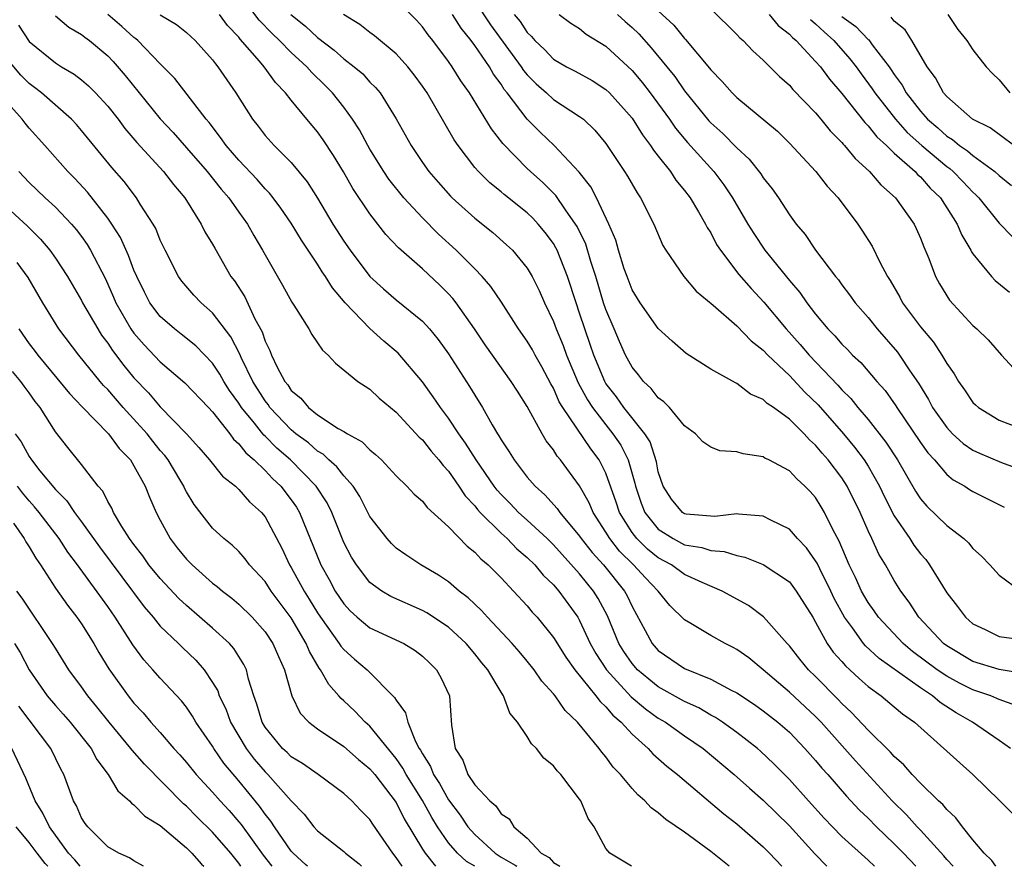
# Model space of a CAD drawing. Units: inches. Extents: x 2616000 to 2619000, y 1533000 to 1536000.
# Drawn here: x 2617390 to 2617465, y 1533000 to 1533065 of the extents above; entities that cross this region are included whole.
import ezdxf

# ---------------------------------------------------------------- set-up
doc = ezdxf.new("R2010")
doc.units = ezdxf.units.IN
doc.header["$MEASUREMENT"] = 0
doc.layers.add('LD26161533_2ft', color=31, linetype='Continuous')

msp = doc.modelspace()

# ---------------------------------------------------------------- linework, layer by layer
at = {"layer": 'LD26161533_2ft'}
for points, elevation in [([(2617464.751, 1533000), (2617464.432, 1533000.431), (2617463.859, 1533001), (2617463, 1533002.017), (2617462.199, 1533003), (2617461.692, 1533003.692), (2617461, 1533004.34), (2617460.711, 1533004.711), (2617460.382, 1533005), (2617459, 1533006.353), (2617458.378, 1533007), (2617457.738, 1533007.738), (2617457, 1533008.378), (2617456.715, 1533008.715), (2617455, 1533010.383), (2617453.745, 1533011.744), (2617453, 1533012.43), (2617452.728, 1533012.728), (2617451, 1533014.473), (2617450.45, 1533015), (2617449.796, 1533015.796), (2617449, 1533016.813), (2617448.821, 1533017), (2617447.035, 1533019.035), (2617445.887, 1533019.887), (2617443.867, 1533021), (2617442.357, 1533021.643), (2617441, 1533022.274), (2617439.999, 1533023), (2617439, 1533023.54), (2617438.188, 1533024.188), (2617437.357, 1533025), (2617437, 1533025.457), (2617436.032, 1533027), (2617435.785, 1533027.785), (2617435, 1533030.004), (2617434.496, 1533031), (2617433.848, 1533031.848), (2617431.711, 1533035), (2617431.447, 1533035.447), (2617431, 1533036.474), (2617430.803, 1533036.803), (2617430.107, 1533038.107), (2617429.6, 1533039), (2617429.395, 1533039.395), (2617429, 1533040.072), (2617428.343, 1533041), (2617427.04, 1533043.04), (2617426.233, 1533044.234), (2617425.565, 1533045), (2617425, 1533045.586), (2617423.58, 1533047), (2617422.23, 1533048.23), (2617421, 1533049.464), (2617419.58, 1533051), (2617418.431, 1533052.43), (2617418.053, 1533053), (2617417, 1533054.706), (2617416.828, 1533055), (2617416.196, 1533056.196), (2617415.674, 1533057), (2617415, 1533057.916), (2617414.142, 1533059), (2617413.576, 1533059.576), (2617412.561, 1533060.56), (2617412.191, 1533061), (2617411, 1533062.085), (2617410.094, 1533063), (2617409.538, 1533063.538), (2617408.551, 1533064.551), (2617407, 1533066.648)], 8664), ([(2617466.28, 1533012.28), (2617465, 1533012.72), (2617464.814, 1533012.814), (2617464.357, 1533013), (2617463, 1533013.454), (2617461.975, 1533013.975), (2617461, 1533014.497), (2617460.266, 1533015), (2617458.4, 1533016.4), (2617457.687, 1533017), (2617455.797, 1533019), (2617455.479, 1533019.479), (2617455, 1533020.127), (2617454.499, 1533021), (2617454.044, 1533022.045), (2617453.558, 1533023), (2617452.796, 1533024.796), (2617452.313, 1533025.686), (2617451.687, 1533027), (2617451.435, 1533027.435), (2617451, 1533028.129), (2617450.591, 1533028.591), (2617450.191, 1533029), (2617449.565, 1533029.565), (2617449, 1533030.169), (2617447.425, 1533031), (2617447.137, 1533031.137), (2617447, 1533031.233), (2617445.464, 1533031.464), (2617445, 1533031.631), (2617443.697, 1533031.697), (2617443, 1533031.975), (2617442.389, 1533032.389), (2617441.827, 1533033), (2617441, 1533033.613), (2617439.848, 1533035), (2617439.434, 1533035.434), (2617439, 1533035.748), (2617438.463, 1533036.463), (2617437.862, 1533037), (2617437.489, 1533037.489), (2617437, 1533038.072), (2617436.507, 1533039), (2617436.036, 1533040.036), (2617435.622, 1533041), (2617435, 1533042.48), (2617434.829, 1533043), (2617434.236, 1533045), (2617433.857, 1533046.142), (2617433.462, 1533047.463), (2617432.807, 1533048.807), (2617432.689, 1533049), (2617431.912, 1533050.088), (2617431.178, 1533051.178), (2617430.18, 1533052.18), (2617429.244, 1533053), (2617429, 1533053.237), (2617427.137, 1533055.136), (2617426.266, 1533056.266), (2617424.59, 1533059), (2617423.939, 1533059.939), (2617423.282, 1533061), (2617423, 1533061.402), (2617421.797, 1533063), (2617421.436, 1533063.436), (2617421, 1533064.058), (2617420.549, 1533064.549), (2617419, 1533066.111)], 8670), ([(2617425, 1533066.009), (2617426.201, 1533064.201), (2617428.547, 1533061), (2617428.72, 1533060.719), (2617429, 1533060.386), (2617429.688, 1533059.687), (2617430.477, 1533059), (2617431, 1533058.515), (2617433, 1533057.216), (2617433.282, 1533057), (2617434.16, 1533056.16), (2617435, 1533055.138), (2617436.43, 1533053), (2617436.652, 1533052.652), (2617437.375, 1533051.375), (2617437.651, 1533051), (2617438.659, 1533049), (2617439.351, 1533047.351), (2617439.569, 1533047), (2617440.936, 1533045), (2617441.882, 1533043.882), (2617443.177, 1533042.822), (2617445, 1533041.238), (2617446.085, 1533040.085), (2617447, 1533039.385), (2617447.353, 1533039), (2617449, 1533037.446), (2617450.179, 1533036.179), (2617451.196, 1533035.196), (2617453.121, 1533033), (2617453.976, 1533031.976), (2617454.703, 1533031), (2617455, 1533030.528), (2617455.872, 1533029), (2617456.23, 1533028.231), (2617457, 1533026.735), (2617458.197, 1533025), (2617458.506, 1533024.506), (2617459, 1533023.846), (2617459.399, 1533023.399), (2617459.694, 1533023), (2617461, 1533020.855), (2617461.82, 1533019.82), (2617462.423, 1533019), (2617463, 1533018.503), (2617463.924, 1533018.076), (2617465, 1533017.544), (2617466.705, 1533017.295)], 8674), ([(2617439, 1533065.258), (2617440.183, 1533064.183), (2617441, 1533063.154), (2617441.08, 1533063.08), (2617442.9, 1533060.9), (2617443, 1533060.757), (2617443.879, 1533059.879), (2617444.639, 1533059), (2617445, 1533058.645), (2617448.083, 1533056.083), (2617449, 1533055.178), (2617451.012, 1533053), (2617451.882, 1533051.882), (2617452.711, 1533051), (2617454.223, 1533049), (2617454.536, 1533048.536), (2617455.304, 1533047.304), (2617455.908, 1533046.092), (2617456.495, 1533045), (2617456.698, 1533044.698), (2617457.424, 1533043.424), (2617457.641, 1533043), (2617459, 1533041.156), (2617459.987, 1533039.987), (2617460.636, 1533039), (2617461, 1533038.358), (2617461.562, 1533037.562), (2617461.89, 1533037), (2617462.356, 1533036.356), (2617463, 1533035.39), (2617463.194, 1533035.195), (2617463.419, 1533035), (2617465, 1533034.035), (2617466.536, 1533033.464)], 8682), ([(2617443, 1533065.42), (2617445, 1533063.451), (2617445.208, 1533063.208), (2617445.472, 1533063), (2617446.213, 1533062.213), (2617447, 1533061.506), (2617448.249, 1533060.249), (2617449, 1533059.601), (2617449.272, 1533059.272), (2617451, 1533057.49), (2617451.409, 1533057), (2617452.112, 1533056.112), (2617453, 1533055.225), (2617453.097, 1533055.097), (2617453.201, 1533055), (2617454.006, 1533054.006), (2617455.123, 1533053), (2617455.982, 1533051.982), (2617457.096, 1533051), (2617458.509, 1533049), (2617458.672, 1533048.672), (2617459, 1533047.929), (2617459.257, 1533047.257), (2617459.628, 1533046.372), (2617460.135, 1533045), (2617460.44, 1533044.44), (2617461.205, 1533043.205), (2617463, 1533041.254), (2617463.292, 1533041), (2617464.154, 1533040.154), (2617465.19, 1533039), (2617467, 1533037.033)], 8684), ([(2617393, 1533064.882), (2617394.026, 1533064.027), (2617395, 1533063.471), (2617395.252, 1533063.252), (2617395.607, 1533063), (2617397, 1533061.824), (2617397.404, 1533061.404), (2617398.339, 1533060.339), (2617401, 1533057.04), (2617401.983, 1533055.983), (2617403, 1533054.822), (2617404.578, 1533053), (2617405.66, 1533051.66), (2617406.239, 1533051), (2617407, 1533049.904), (2617407.655, 1533049), (2617408.138, 1533048.137), (2617408.81, 1533047), (2617409, 1533046.641), (2617410.332, 1533044.332), (2617411.035, 1533043.035), (2617411.191, 1533042.809), (2617412.328, 1533041), (2617412.575, 1533040.575), (2617413, 1533039.95), (2617413.371, 1533039.37), (2617413.816, 1533039), (2617414.382, 1533038.382), (2617416.086, 1533037), (2617416.627, 1533036.626), (2617417, 1533036.394), (2617417.712, 1533035.712), (2617419, 1533034.637), (2617420.752, 1533032.752), (2617421, 1533032.535), (2617421.666, 1533031.666), (2617422.265, 1533031), (2617422.576, 1533030.576), (2617423, 1533030.149), (2617423.791, 1533029), (2617424.267, 1533028.267), (2617425, 1533027.496), (2617425.212, 1533027.213), (2617425.405, 1533027), (2617427, 1533025.407), (2617427.457, 1533025), (2617428.217, 1533024.217), (2617429, 1533023.557), (2617429.572, 1533023), (2617430.217, 1533022.217), (2617431, 1533021.483), (2617431.421, 1533021), (2617432.851, 1533019), (2617433, 1533018.748), (2617433.808, 1533017), (2617434.232, 1533016.232), (2617435.049, 1533015), (2617436.94, 1533012.94), (2617438.013, 1533012.013), (2617439, 1533011.313), (2617439.541, 1533011), (2617441, 1533009.963), (2617442.412, 1533009), (2617444.782, 1533007), (2617445.952, 1533005.952), (2617447, 1533005.038), (2617449, 1533003.077), (2617450.948, 1533000.948), (2617451.862, 1533000)], 8656), ([(2617455.487, 1533000), (2617455, 1533000.467), (2617453, 1533002.27), (2617452.277, 1533003), (2617451.663, 1533003.663), (2617450.446, 1533005), (2617449, 1533006.627), (2617447.824, 1533007.825), (2617446.794, 1533008.794), (2617446.556, 1533009), (2617445, 1533010.207), (2617443.893, 1533011), (2617443.357, 1533011.358), (2617443, 1533011.54), (2617442.084, 1533012.084), (2617441, 1533012.57), (2617439, 1533013.694), (2617438.271, 1533014.271), (2617437.419, 1533015), (2617437, 1533015.482), (2617436.381, 1533016.381), (2617436.001, 1533017), (2617435.112, 1533019.112), (2617434.422, 1533020.422), (2617434.066, 1533021), (2617433, 1533022.308), (2617431, 1533024.531), (2617430.519, 1533025), (2617429, 1533026.408), (2617428.338, 1533027), (2617427.686, 1533027.686), (2617427, 1533028.37), (2617426.701, 1533028.7), (2617426.476, 1533029), (2617425.106, 1533031), (2617424.294, 1533032.295), (2617423.783, 1533033), (2617423, 1533034.188), (2617422.376, 1533035), (2617421.828, 1533035.828), (2617421, 1533036.966), (2617419.144, 1533039.144), (2617418.065, 1533040.065), (2617417, 1533041.032), (2617415.107, 1533043), (2617414.133, 1533044.133), (2617413.611, 1533045), (2617413.357, 1533045.357), (2617413, 1533045.928), (2617411.768, 1533047.767), (2617411, 1533049.071), (2617410.207, 1533050.207), (2617409.618, 1533051), (2617409.349, 1533051.349), (2617409, 1533051.695), (2617408.392, 1533052.392), (2617407, 1533053.868), (2617406.023, 1533055), (2617405.611, 1533055.611), (2617404.737, 1533056.737), (2617404.506, 1533057), (2617402.108, 1533060.108), (2617401, 1533061.231), (2617399.302, 1533063), (2617399.142, 1533063.142), (2617399, 1533063.236), (2617398.072, 1533064.072), (2617397, 1533064.977)], 8658), ([(2617401, 1533064.963), (2617402.235, 1533064.235), (2617403, 1533063.612), (2617403.664, 1533063), (2617405, 1533061.524), (2617405.213, 1533061.213), (2617405.408, 1533061), (2617406.771, 1533059), (2617408.032, 1533057), (2617408.469, 1533056.469), (2617409, 1533055.768), (2617409.694, 1533055), (2617411, 1533053.688), (2617412.221, 1533052.221), (2617413, 1533050.97), (2617414.177, 1533049), (2617415, 1533047.691), (2617415.484, 1533047), (2617416.994, 1533044.994), (2617418.045, 1533044.045), (2617419, 1533043.225), (2617421, 1533041.592), (2617421.54, 1533041), (2617422.2, 1533040.2), (2617423, 1533039.087), (2617424.606, 1533036.606), (2617425, 1533035.936), (2617425.594, 1533035), (2617426.327, 1533033.673), (2617426.731, 1533033), (2617426.843, 1533032.843), (2617427, 1533032.542), (2617427.623, 1533031.622), (2617427.994, 1533031), (2617429, 1533029.698), (2617429.593, 1533029), (2617430.343, 1533028.343), (2617431.294, 1533027.294), (2617431.485, 1533027), (2617433, 1533025.194), (2617433.126, 1533025), (2617433.946, 1533023.946), (2617434.81, 1533023), (2617436.432, 1533021), (2617436.629, 1533020.63), (2617437, 1533019.823), (2617438.005, 1533017.995), (2617438.524, 1533017), (2617439, 1533016.455), (2617441, 1533015.084), (2617443, 1533014.277), (2617444.559, 1533013.441), (2617445, 1533013.227), (2617446.336, 1533012.337), (2617447, 1533011.87), (2617448.107, 1533011), (2617449, 1533010.222), (2617450.187, 1533009), (2617451, 1533008.084), (2617451.48, 1533007.48), (2617451.925, 1533007), (2617453.354, 1533005.355), (2617454.317, 1533004.317), (2617455, 1533003.661), (2617455.638, 1533003), (2617457, 1533001.716), (2617457.699, 1533001), (2617458.645, 1533000)], 8660), ([(2617461.499, 1533000), (2617461, 1533000.529), (2617460.789, 1533000.789), (2617459, 1533002.746), (2617458.752, 1533003), (2617457.936, 1533003.936), (2617456.839, 1533005), (2617454.047, 1533008.047), (2617451.423, 1533011), (2617451, 1533011.437), (2617449, 1533013.29), (2617447, 1533014.992), (2617445.897, 1533015.897), (2617445, 1533016.542), (2617444.706, 1533016.706), (2617444.096, 1533017), (2617443, 1533017.619), (2617441.47, 1533018.53), (2617441, 1533018.792), (2617439.889, 1533019.889), (2617438.993, 1533021), (2617438.014, 1533022.013), (2617437.115, 1533023), (2617436.042, 1533024.042), (2617435.292, 1533025), (2617435, 1533025.493), (2617434.028, 1533027), (2617433.732, 1533027.732), (2617433, 1533029.037), (2617431.545, 1533031), (2617431.288, 1533031.288), (2617431, 1533031.768), (2617430.456, 1533032.456), (2617430.131, 1533033), (2617429, 1533035.075), (2617428.248, 1533036.247), (2617427.786, 1533037), (2617426.351, 1533039), (2617425.794, 1533039.794), (2617424.985, 1533041), (2617423.578, 1533043), (2617423.325, 1533043.325), (2617423, 1533043.67), (2617422.332, 1533044.332), (2617421, 1533045.571), (2617419.184, 1533047.184), (2617418.215, 1533048.215), (2617417, 1533049.773), (2617415.704, 1533051.703), (2617414.99, 1533052.99), (2617414.224, 1533054.224), (2617413.431, 1533055.431), (2617413, 1533056.029), (2617412.178, 1533057), (2617411, 1533058.444), (2617410.566, 1533059), (2617409.787, 1533059.787), (2617408.932, 1533061), (2617408.571, 1533061.429), (2617407.107, 1533063.107), (2617407, 1533063.251), (2617406.146, 1533064.146), (2617405.532, 1533065)], 8662), ([(2617410.953, 1533065), (2617412.092, 1533064.092), (2617413, 1533063.225), (2617414.266, 1533062.266), (2617415, 1533061.611), (2617415.8, 1533061), (2617416.449, 1533060.449), (2617417, 1533059.836), (2617417.427, 1533059.427), (2617417.773, 1533059), (2617419, 1533057.038), (2617420.134, 1533055), (2617421, 1533053.699), (2617421.487, 1533053), (2617422.193, 1533052.193), (2617423.139, 1533051.138), (2617423.281, 1533051), (2617425, 1533049.45), (2617426.368, 1533048.368), (2617427.425, 1533047.425), (2617427.874, 1533047), (2617429, 1533045.628), (2617429.37, 1533045), (2617429.919, 1533043.92), (2617430.31, 1533043), (2617431, 1533041.558), (2617431.201, 1533041), (2617431.739, 1533039.739), (2617432.004, 1533039), (2617432.887, 1533036.887), (2617433.591, 1533035.591), (2617433.974, 1533035), (2617435, 1533033.669), (2617435.543, 1533033), (2617436.131, 1533032.131), (2617436.696, 1533031), (2617437.22, 1533029.219), (2617437.261, 1533029), (2617437.695, 1533027.695), (2617437.963, 1533027), (2617439, 1533025.716), (2617440.129, 1533025), (2617441, 1533024.538), (2617442.327, 1533024.327), (2617443, 1533024.092), (2617444.022, 1533024.022), (2617445, 1533023.706), (2617445.593, 1533023.593), (2617447, 1533023.03), (2617449, 1533021.697), (2617449.525, 1533021), (2617450.776, 1533019), (2617451, 1533018.634), (2617451.889, 1533017), (2617452.345, 1533016.345), (2617453, 1533015.626), (2617453.283, 1533015.283), (2617453.606, 1533015), (2617454.318, 1533014.318), (2617455, 1533013.718), (2617455.994, 1533013), (2617457, 1533012.166), (2617457.623, 1533011.624), (2617458.539, 1533011), (2617462.999, 1533007), (2617465.059, 1533005), (2617466.02, 1533004.02)], 8666), ([(2617465.856, 1533009), (2617465, 1533009.609), (2617462.97, 1533011), (2617461.711, 1533011.711), (2617460.495, 1533012.494), (2617459.919, 1533013), (2617459, 1533013.605), (2617455.854, 1533015.854), (2617454.816, 1533016.816), (2617454.665, 1533017), (2617453.809, 1533018.191), (2617453.2, 1533019), (2617452.423, 1533020.423), (2617452.162, 1533021), (2617451.313, 1533022.687), (2617451.117, 1533023.117), (2617451, 1533023.317), (2617450.296, 1533024.296), (2617449.622, 1533025), (2617449, 1533025.715), (2617447.594, 1533026.406), (2617447, 1533026.726), (2617445.129, 1533026.871), (2617445, 1533026.898), (2617443.311, 1533026.689), (2617441.132, 1533026.868), (2617441, 1533026.893), (2617440.834, 1533027), (2617440.008, 1533028.009), (2617439.362, 1533029), (2617439, 1533030.088), (2617438.855, 1533030.855), (2617438.372, 1533032.372), (2617437.983, 1533033), (2617436.381, 1533035), (2617435.812, 1533035.811), (2617435, 1533036.847), (2617434.908, 1533037), (2617434.085, 1533039), (2617433.813, 1533039.813), (2617433.387, 1533041), (2617433, 1533042.199), (2617432.723, 1533043), (2617432.083, 1533045), (2617431.286, 1533047), (2617431.194, 1533047.194), (2617431, 1533047.513), (2617430.359, 1533048.359), (2617429.838, 1533049), (2617429.437, 1533049.437), (2617429, 1533049.857), (2617427.242, 1533051.242), (2617427, 1533051.456), (2617426.139, 1533052.139), (2617425.271, 1533053), (2617425, 1533053.319), (2617423.727, 1533055), (2617423.433, 1533055.433), (2617421.356, 1533059), (2617421, 1533059.531), (2617420.384, 1533060.384), (2617419.895, 1533061), (2617419, 1533061.986), (2617417.358, 1533063.358), (2617417, 1533063.614), (2617416.223, 1533064.223), (2617414.978, 1533065)], 8668), ([(2617467, 1533014.676), (2617465, 1533015.008), (2617463, 1533015.638), (2617461, 1533016.812), (2617460.753, 1533017), (2617458.869, 1533019), (2617458.14, 1533020.14), (2617457.495, 1533021), (2617457, 1533021.814), (2617456.333, 1533023), (2617455.822, 1533023.822), (2617455.289, 1533025), (2617455, 1533025.601), (2617454.393, 1533027), (2617453.408, 1533029), (2617453, 1533029.632), (2617451.964, 1533031), (2617451.51, 1533031.51), (2617451, 1533032.143), (2617450.536, 1533032.536), (2617450.118, 1533033), (2617449, 1533034.118), (2617447.78, 1533035), (2617447.309, 1533035.309), (2617447, 1533035.623), (2617446.034, 1533036.034), (2617445, 1533036.836), (2617444.883, 1533036.884), (2617443, 1533037.927), (2617441.134, 1533039.134), (2617440.066, 1533040.066), (2617439, 1533041.04), (2617437.604, 1533043), (2617437, 1533043.982), (2617436.613, 1533045), (2617436.407, 1533045.593), (2617435.965, 1533047), (2617435.759, 1533047.759), (2617435.23, 1533049), (2617434.285, 1533051), (2617433.84, 1533051.84), (2617432.956, 1533052.956), (2617431.062, 1533055), (2617429.999, 1533055.999), (2617429, 1533057), (2617427.465, 1533059), (2617427.253, 1533059.253), (2617427, 1533059.663), (2617426.43, 1533060.43), (2617426.111, 1533061), (2617425, 1533062.632), (2617424.732, 1533063), (2617423.948, 1533063.948), (2617423.297, 1533065)], 8672), ([(2617428.008, 1533065), (2617428.451, 1533064.45), (2617429, 1533063.615), (2617429.319, 1533063.319), (2617429.585, 1533063), (2617430.313, 1533062.314), (2617431, 1533061.589), (2617432.007, 1533061), (2617432.66, 1533060.66), (2617433.949, 1533059.949), (2617435, 1533059.267), (2617435.278, 1533059), (2617437, 1533057.069), (2617437.795, 1533055.795), (2617438.414, 1533055), (2617438.633, 1533054.633), (2617439, 1533054.187), (2617439.926, 1533053), (2617440.344, 1533052.343), (2617441, 1533051.564), (2617441.422, 1533051), (2617442.064, 1533049.936), (2617442.603, 1533049), (2617442.729, 1533048.729), (2617443, 1533048.322), (2617443.449, 1533047.449), (2617443.745, 1533047), (2617445.15, 1533045.15), (2617446.073, 1533044.073), (2617447.049, 1533043.05), (2617448.749, 1533041), (2617449.817, 1533039.817), (2617450.498, 1533039), (2617452.696, 1533036.696), (2617453, 1533036.342), (2617453.682, 1533035.682), (2617454.226, 1533035), (2617455, 1533034.101), (2617456.368, 1533032.367), (2617457.254, 1533031), (2617458.626, 1533028.626), (2617459, 1533028.047), (2617459.479, 1533027.479), (2617461, 1533025.99), (2617462.308, 1533025), (2617462.668, 1533024.668), (2617463, 1533024.241), (2617463.655, 1533023.655), (2617464.291, 1533023), (2617465, 1533022.211), (2617466.649, 1533021)], 8676), ([(2617431.434, 1533065), (2617432.334, 1533064.334), (2617433, 1533063.915), (2617433.495, 1533063.495), (2617435, 1533062.584), (2617437, 1533060.717), (2617437.783, 1533059.783), (2617438.388, 1533059), (2617439.843, 1533057), (2617440.312, 1533056.312), (2617441.225, 1533055.224), (2617443.227, 1533053), (2617443.997, 1533051.997), (2617444.663, 1533051), (2617445.834, 1533049), (2617446.276, 1533048.276), (2617447.124, 1533047), (2617449, 1533044.685), (2617449.788, 1533043.788), (2617450.33, 1533043), (2617451, 1533042.13), (2617451.943, 1533041), (2617452.471, 1533040.471), (2617453, 1533039.846), (2617453.426, 1533039.427), (2617453.827, 1533039), (2617454.44, 1533038.44), (2617455.674, 1533037), (2617456.302, 1533036.302), (2617457.125, 1533035.126), (2617457.197, 1533035), (2617459, 1533032.325), (2617459.554, 1533031.554), (2617460.062, 1533031), (2617461, 1533029.903), (2617461.492, 1533029.492), (2617462.38, 1533029), (2617462.745, 1533028.745), (2617463, 1533028.594), (2617465.398, 1533027.398)], 8678), ([(2617435.892, 1533065), (2617436.459, 1533064.459), (2617437, 1533063.985), (2617437.508, 1533063.508), (2617438.454, 1533062.454), (2617439.645, 1533061), (2617440.249, 1533060.249), (2617441, 1533059.158), (2617442.865, 1533056.865), (2617443, 1533056.719), (2617443.915, 1533055.915), (2617445, 1533054.809), (2617445.94, 1533053.94), (2617446.822, 1533052.822), (2617447, 1533052.536), (2617447.68, 1533051.68), (2617448.157, 1533051), (2617449, 1533049.701), (2617449.524, 1533049), (2617450.201, 1533048.2), (2617450.991, 1533047), (2617452.514, 1533045), (2617452.737, 1533044.737), (2617453, 1533044.365), (2617453.598, 1533043.598), (2617454.013, 1533043), (2617455, 1533041.866), (2617455.685, 1533041), (2617457.237, 1533039.237), (2617457.41, 1533039), (2617458.199, 1533037.801), (2617458.851, 1533036.85), (2617459.604, 1533035.604), (2617459.92, 1533035), (2617461, 1533033.466), (2617461.45, 1533033), (2617462.266, 1533032.266), (2617463, 1533031.758), (2617463.516, 1533031.515), (2617465.183, 1533030.818), (2617467, 1533030.155)], 8680), ([(2617447.445, 1533065), (2617448.142, 1533064.142), (2617449, 1533063.498), (2617449.231, 1533063.231), (2617449.518, 1533063), (2617451, 1533061.412), (2617451.361, 1533061), (2617452.053, 1533060.052), (2617453, 1533058.966), (2617454.744, 1533056.744), (2617455, 1533056.506), (2617455.661, 1533055.661), (2617456.399, 1533055), (2617457, 1533054.42), (2617458.596, 1533053), (2617458.782, 1533052.781), (2617459, 1533052.596), (2617459.75, 1533051.75), (2617460.535, 1533051), (2617461.811, 1533049), (2617462.15, 1533048.15), (2617462.842, 1533047), (2617462.887, 1533046.887), (2617463, 1533046.717), (2617464.419, 1533045), (2617464.702, 1533044.702), (2617465.797, 1533043.797)], 8686), ([(2617450.598, 1533064.598), (2617451, 1533064.274), (2617451.653, 1533063.653), (2617452.378, 1533063), (2617453.614, 1533061.614), (2617454.086, 1533061), (2617454.465, 1533060.465), (2617455.319, 1533059.319), (2617455.518, 1533059), (2617457.096, 1533057), (2617457.996, 1533055.996), (2617459.092, 1533055), (2617461, 1533053.39), (2617461.233, 1533053.233), (2617461.499, 1533053), (2617462.244, 1533052.244), (2617463, 1533051.433), (2617463.231, 1533051.232), (2617463.454, 1533051), (2617465, 1533049.08), (2617466.014, 1533048.014)], 8688), ([(2617453, 1533064.843), (2617454.063, 1533064.064), (2617455, 1533063.083), (2617455.051, 1533063.05), (2617455.315, 1533062.685), (2617456.605, 1533061), (2617456.772, 1533060.772), (2617457, 1533060.407), (2617457.604, 1533059.604), (2617457.92, 1533059), (2617459, 1533057.621), (2617459.548, 1533057), (2617460.33, 1533056.33), (2617461, 1533055.717), (2617461.449, 1533055.449), (2617461.978, 1533055), (2617462.588, 1533054.588), (2617463, 1533054.228), (2617464.684, 1533053), (2617465, 1533052.7), (2617465.934, 1533051.934)], 8690), ([(2617467, 1533054.352), (2617464.329, 1533056.329), (2617462.976, 1533057), (2617461, 1533058.733), (2617460.769, 1533059), (2617460.154, 1533060.154), (2617459.509, 1533061), (2617458.333, 1533063), (2617457.823, 1533063.823), (2617457, 1533064.486), (2617456.776, 1533064.776)], 8692), ([(2617461.099, 1533065), (2617461.851, 1533063.851), (2617462.542, 1533063), (2617463, 1533062.298), (2617464.009, 1533061), (2617464.485, 1533060.485), (2617465, 1533060.01), (2617465.825, 1533059)], 8694), ([(2617390.183, 1533064.183), (2617391, 1533062.931), (2617393, 1533061.297), (2617393.474, 1533061), (2617394.44, 1533060.44), (2617395, 1533060.001), (2617395.54, 1533059.54), (2617396.072, 1533059), (2617397, 1533057.998), (2617397.785, 1533057), (2617398.301, 1533056.301), (2617399.221, 1533055.221), (2617401.247, 1533053), (2617402.009, 1533052.009), (2617402.882, 1533051), (2617404.137, 1533049), (2617404.414, 1533048.414), (2617405, 1533047.454), (2617405.157, 1533047.157), (2617406.399, 1533045), (2617406.659, 1533044.659), (2617407.45, 1533043.45), (2617408.231, 1533041.769), (2617408.769, 1533040.768), (2617409, 1533040.067), (2617409.352, 1533039.352), (2617409.479, 1533039), (2617409.921, 1533038.079), (2617410.498, 1533037), (2617410.726, 1533036.726), (2617411, 1533036.303), (2617411.725, 1533035.725), (2617412.316, 1533035), (2617413, 1533034.455), (2617414.587, 1533033.413), (2617415, 1533033.178), (2617415.278, 1533033), (2617416.396, 1533032.396), (2617417, 1533031.762), (2617417.43, 1533031.43), (2617417.875, 1533031), (2617419, 1533029.796), (2617419.812, 1533029), (2617420.382, 1533028.382), (2617421, 1533027.846), (2617421.367, 1533027.367), (2617423, 1533025.9), (2617424.422, 1533024.422), (2617425, 1533023.965), (2617425.455, 1533023.454), (2617426.014, 1533023), (2617427, 1533021.997), (2617427.947, 1533021), (2617429, 1533019.862), (2617429.388, 1533019.388), (2617429.746, 1533019), (2617431, 1533017.46), (2617431.945, 1533015.945), (2617432.62, 1533015), (2617434.246, 1533013), (2617434.565, 1533012.565), (2617435, 1533012.171), (2617435.531, 1533011.532), (2617436.161, 1533011), (2617437, 1533010.073), (2617438.218, 1533009), (2617438.588, 1533008.588), (2617439.648, 1533007.648), (2617440.471, 1533007), (2617444.005, 1533004.005), (2617445, 1533003.237), (2617447, 1533001.498), (2617447.493, 1533001), (2617448.428, 1533000)], 8654), ([(2617444.41, 1533000), (2617443, 1533001.141), (2617441, 1533002.598), (2617439.575, 1533003.575), (2617439, 1533004.09), (2617438.459, 1533004.459), (2617437.981, 1533005), (2617437.448, 1533005.448), (2617437, 1533005.943), (2617436.104, 1533007), (2617435.566, 1533007.566), (2617435, 1533008.35), (2617434.699, 1533008.699), (2617434.489, 1533009), (2617432.837, 1533011), (2617431.891, 1533011.891), (2617431.119, 1533013), (2617431, 1533013.151), (2617430.126, 1533014.126), (2617429.524, 1533015), (2617429, 1533015.655), (2617428.386, 1533016.386), (2617427.855, 1533017), (2617425.979, 1533019), (2617425.523, 1533019.523), (2617424.495, 1533020.495), (2617423.819, 1533021), (2617423, 1533021.703), (2617422.223, 1533022.222), (2617420.885, 1533023), (2617419.751, 1533023.751), (2617419, 1533024.284), (2617418.634, 1533024.634), (2617418.303, 1533025), (2617417, 1533026.698), (2617416.223, 1533028.223), (2617415.717, 1533029), (2617415, 1533029.795), (2617414.481, 1533030.481), (2617413.877, 1533031), (2617413.432, 1533031.432), (2617413, 1533031.668), (2617412.301, 1533032.301), (2617411.352, 1533033), (2617411, 1533033.291), (2617409.375, 1533035), (2617409.228, 1533035.227), (2617409, 1533035.501), (2617408.054, 1533037), (2617407.176, 1533038.824), (2617407.074, 1533039.074), (2617406.4, 1533040.399), (2617405, 1533042.238), (2617404.12, 1533043), (2617403.575, 1533043.575), (2617402.649, 1533044.649), (2617402.4, 1533045), (2617401.366, 1533047), (2617401, 1533047.758), (2617400.657, 1533048.657), (2617400.462, 1533049), (2617399.472, 1533050.528), (2617399.185, 1533051), (2617398.238, 1533052.237), (2617397.307, 1533053.307), (2617395, 1533056.143), (2617394.602, 1533056.601), (2617394.221, 1533057), (2617391.941, 1533059), (2617391.42, 1533059.42), (2617391, 1533059.73), (2617390.366, 1533060.366), (2617389.46, 1533061.46)], 8652), ([(2617436.965, 1533000), (2617435.31, 1533001), (2617435, 1533001.355), (2617434.115, 1533003), (2617433.638, 1533003.638), (2617433.084, 1533005), (2617433, 1533005.119), (2617431.552, 1533007), (2617431.281, 1533007.281), (2617431, 1533007.67), (2617430.257, 1533008.257), (2617429.712, 1533009), (2617429.336, 1533009.336), (2617429, 1533009.903), (2617428.251, 1533011), (2617427.676, 1533011.676), (2617427.199, 1533013), (2617427, 1533013.291), (2617425.982, 1533015), (2617425.532, 1533015.532), (2617425, 1533016.21), (2617424.33, 1533017), (2617423, 1533018.233), (2617421.339, 1533019.34), (2617421, 1533019.523), (2617418.587, 1533020.587), (2617417.901, 1533021), (2617417, 1533021.662), (2617415.975, 1533023), (2617415.597, 1533023.597), (2617415, 1533024.715), (2617414.084, 1533027), (2617413.725, 1533027.725), (2617412.899, 1533029), (2617410.934, 1533031), (2617409.9, 1533031.9), (2617409, 1533032.824), (2617408.904, 1533032.904), (2617408.184, 1533033.816), (2617407.214, 1533035), (2617407, 1533035.342), (2617406.296, 1533036.296), (2617405.849, 1533037), (2617405.552, 1533037.552), (2617405, 1533038.391), (2617403.711, 1533039.711), (2617402.602, 1533040.602), (2617402.083, 1533041), (2617401, 1533041.955), (2617400.21, 1533043), (2617399.791, 1533043.791), (2617399.205, 1533045), (2617399, 1533045.483), (2617398.593, 1533046.593), (2617397.973, 1533047.973), (2617397.316, 1533049), (2617397, 1533049.448), (2617395.444, 1533051.445), (2617394.484, 1533052.484), (2617393.965, 1533053), (2617392.199, 1533055), (2617391, 1533056.323), (2617390.692, 1533056.692), (2617390.465, 1533057), (2617389, 1533058.658)], 8650), ([(2617390.208, 1533053), (2617391, 1533052.178), (2617392.218, 1533051), (2617393, 1533050.277), (2617394.227, 1533049), (2617394.585, 1533048.585), (2617395, 1533048.04), (2617395.432, 1533047.432), (2617395.694, 1533047), (2617396.818, 1533044.817), (2617397.435, 1533043.434), (2617397.613, 1533043), (2617398.766, 1533041), (2617399, 1533040.674), (2617399.785, 1533039.785), (2617401, 1533038.487), (2617402.888, 1533036.888), (2617404.683, 1533035), (2617405, 1533034.662), (2617406.301, 1533033), (2617406.595, 1533032.595), (2617407, 1533032.244), (2617407.534, 1533031.534), (2617408.176, 1533031), (2617409, 1533030.209), (2617409.579, 1533029.579), (2617410.21, 1533029), (2617411, 1533027.968), (2617411.395, 1533027.395), (2617411.629, 1533027), (2617413.253, 1533023), (2617413.883, 1533021.883), (2617414.356, 1533021), (2617415, 1533020.022), (2617415.49, 1533019.49), (2617416.03, 1533019), (2617417, 1533018.201), (2617419.577, 1533017), (2617420.46, 1533016.46), (2617421, 1533016.032), (2617421.534, 1533015.534), (2617422.076, 1533015), (2617422.416, 1533014.416), (2617423.064, 1533013), (2617423.234, 1533010.765), (2617423.498, 1533009), (2617424.1, 1533008.099), (2617424.473, 1533007), (2617425, 1533006.212), (2617426.14, 1533005), (2617426.605, 1533004.605), (2617427, 1533004.003), (2617427.611, 1533003.611), (2617427.979, 1533003), (2617429, 1533002.145), (2617430.072, 1533001), (2617430.666, 1533000.666), (2617431, 1533000.3), (2617431.475, 1533000)], 8648), ([(2617389, 1533050.568), (2617390.854, 1533048.854), (2617391.857, 1533047.857), (2617392.569, 1533047), (2617393, 1533046.39), (2617393.916, 1533045), (2617395, 1533043.164), (2617395.082, 1533043), (2617396.234, 1533041), (2617396.533, 1533040.533), (2617397, 1533039.918), (2617397.363, 1533039.363), (2617398.221, 1533038.221), (2617399, 1533037.266), (2617400.112, 1533036.112), (2617401, 1533035.063), (2617403.01, 1533033), (2617403.952, 1533031.952), (2617404.771, 1533031), (2617405.765, 1533029.765), (2617406.743, 1533029), (2617406.865, 1533028.865), (2617407, 1533028.757), (2617407.817, 1533027.817), (2617408.725, 1533027), (2617409, 1533026.659), (2617410.27, 1533024.27), (2617410.866, 1533023), (2617411, 1533022.793), (2617411.977, 1533021), (2617412.374, 1533020.374), (2617413, 1533019.339), (2617413.224, 1533019), (2617414.663, 1533017), (2617414.787, 1533016.787), (2617415, 1533016.534), (2617415.815, 1533015.815), (2617416.78, 1533015), (2617418.883, 1533012.883), (2617419, 1533012.674), (2617419.719, 1533011.72), (2617419.887, 1533011), (2617420.469, 1533009.531), (2617420.759, 1533009), (2617420.858, 1533008.858), (2617421, 1533008.581), (2617421.621, 1533007.621), (2617421.85, 1533007), (2617422.308, 1533006.308), (2617423, 1533005.072), (2617423.895, 1533003.895), (2617424.481, 1533003), (2617425, 1533002.416), (2617426.548, 1533001), (2617427, 1533000.708), (2617428.092, 1533000.092), (2617428.211, 1533000)], 8646), ([(2617424.995, 1533000), (2617424.377, 1533000.377), (2617423.691, 1533001), (2617423, 1533001.787), (2617422.158, 1533003), (2617421.717, 1533003.717), (2617421.009, 1533005.01), (2617419.755, 1533007), (2617419.5, 1533007.5), (2617419, 1533008.214), (2617417, 1533010.685), (2617416.634, 1533011), (2617415.838, 1533011.838), (2617415, 1533012.628), (2617414.795, 1533012.795), (2617414.635, 1533013), (2617413.862, 1533013.862), (2617413.233, 1533015), (2617413.127, 1533015.127), (2617412.379, 1533016.379), (2617412.138, 1533017), (2617411, 1533018.949), (2617409.469, 1533021), (2617409, 1533021.722), (2617407.811, 1533023), (2617407.47, 1533023.47), (2617407, 1533024.011), (2617406.501, 1533024.501), (2617405.864, 1533025), (2617405, 1533025.808), (2617403.592, 1533027.592), (2617403, 1533028.57), (2617402.853, 1533028.853), (2617402.795, 1533029), (2617402.489, 1533029.511), (2617401.595, 1533031), (2617401.346, 1533031.346), (2617401, 1533031.725), (2617400.43, 1533032.43), (2617399.996, 1533033), (2617398.18, 1533035), (2617397, 1533036.37), (2617396.683, 1533036.683), (2617396.416, 1533037), (2617394.804, 1533039), (2617393.271, 1533041), (2617392.042, 1533043), (2617390.916, 1533044.916), (2617390.076, 1533046.075)], 8644), ([(2617390.209, 1533041), (2617391, 1533039.869), (2617391.381, 1533039.382), (2617391.655, 1533039), (2617394.08, 1533036.08), (2617395.048, 1533035.048), (2617397.067, 1533033), (2617397.867, 1533031.867), (2617398.723, 1533031), (2617399, 1533030.561), (2617399.852, 1533029), (2617400.173, 1533028.174), (2617400.693, 1533027), (2617401, 1533026.407), (2617401.755, 1533025), (2617402.304, 1533024.304), (2617403, 1533023.434), (2617403.432, 1533023), (2617405, 1533021.613), (2617405.35, 1533021.35), (2617405.74, 1533021), (2617406.455, 1533020.455), (2617407, 1533019.99), (2617408.01, 1533019), (2617409, 1533017.893), (2617409.6, 1533017), (2617410.013, 1533016.013), (2617410.487, 1533015), (2617411.048, 1533013), (2617411.677, 1533011.677), (2617412.334, 1533011), (2617413, 1533010.485), (2617415, 1533009.144), (2617416.14, 1533008.14), (2617417, 1533007.448), (2617417.364, 1533007), (2617418.605, 1533005.395), (2617419, 1533004.856), (2617419.622, 1533003.622), (2617421, 1533001.317), (2617421.206, 1533001), (2617422.005, 1533000)], 8642), ([(2617419.448, 1533000), (2617419, 1533000.679), (2617418.738, 1533001), (2617417.22, 1533003.22), (2617417, 1533003.573), (2617416.274, 1533004.274), (2617415.609, 1533005), (2617415, 1533005.567), (2617413.057, 1533007), (2617411.848, 1533007.847), (2617411, 1533008.357), (2617410.678, 1533008.678), (2617410.326, 1533009), (2617409, 1533010.612), (2617408.768, 1533011), (2617408.383, 1533012.383), (2617408.136, 1533013), (2617407.731, 1533014.269), (2617407.572, 1533015), (2617407.391, 1533015.391), (2617407, 1533015.996), (2617406.622, 1533016.622), (2617406.282, 1533017), (2617405, 1533018.174), (2617403, 1533019.893), (2617402.429, 1533020.429), (2617401, 1533021.947), (2617400.143, 1533023), (2617399.675, 1533023.675), (2617399, 1533024.542), (2617398.668, 1533025), (2617398.072, 1533025.928), (2617397.447, 1533027), (2617397.315, 1533027.315), (2617397, 1533027.832), (2617396.62, 1533028.62), (2617396.272, 1533029), (2617395, 1533030.666), (2617393.941, 1533031.941), (2617393, 1533033.16), (2617391.838, 1533035), (2617391.466, 1533035.466), (2617391, 1533036.124), (2617390.619, 1533036.619), (2617390.368, 1533037), (2617389.739, 1533037.739)], 8640), ([(2617389.924, 1533033), (2617390.392, 1533032.392), (2617391, 1533031.271), (2617391.175, 1533031), (2617391.827, 1533030.173), (2617393, 1533028.74), (2617393.884, 1533027.884), (2617394.466, 1533027), (2617395, 1533026.286), (2617396.363, 1533024.363), (2617399.789, 1533019.789), (2617400.459, 1533019), (2617401, 1533018.333), (2617402.4, 1533017), (2617402.697, 1533016.697), (2617403.718, 1533015.718), (2617404.342, 1533015), (2617405, 1533014.031), (2617405.384, 1533013.384), (2617405.507, 1533013), (2617406.006, 1533012.006), (2617406.372, 1533011), (2617407.555, 1533009), (2617408.17, 1533008.17), (2617409, 1533007.196), (2617409.205, 1533007), (2617411, 1533004.993), (2617411.986, 1533003.986), (2617412.723, 1533003), (2617413, 1533002.694), (2617415, 1533001.133), (2617415.139, 1533001), (2617416.181, 1533000.181), (2617416.367, 1533000)], 8638), ([(2617412.243, 1533000), (2617412.12, 1533000.12), (2617411.132, 1533001), (2617411, 1533001.144), (2617409.712, 1533003), (2617409.444, 1533003.445), (2617409, 1533003.984), (2617408.585, 1533004.585), (2617407, 1533006.511), (2617405.86, 1533007.86), (2617405.092, 1533009), (2617405, 1533009.161), (2617403.725, 1533011), (2617403.461, 1533011.461), (2617403, 1533012.133), (2617402.622, 1533012.621), (2617401, 1533014.362), (2617400.449, 1533015), (2617399.755, 1533015.755), (2617398.906, 1533016.906), (2617397.572, 1533019), (2617397, 1533019.825), (2617394.682, 1533023), (2617393.96, 1533023.959), (2617393.3, 1533025), (2617391.762, 1533027), (2617391.422, 1533027.422), (2617391, 1533027.878), (2617390.495, 1533028.495), (2617390.109, 1533029)], 8636), ([(2617389.812, 1533026.189), (2617390.622, 1533025), (2617390.751, 1533024.751), (2617391, 1533024.377), (2617391.509, 1533023.509), (2617391.862, 1533023), (2617393, 1533021.226), (2617393.923, 1533019.923), (2617394.652, 1533019), (2617395, 1533018.487), (2617395.928, 1533017), (2617396.32, 1533016.32), (2617397.077, 1533015.076), (2617398.549, 1533013), (2617399, 1533012.438), (2617399.705, 1533011.705), (2617400.285, 1533011), (2617401, 1533010.208), (2617402.041, 1533009), (2617402.503, 1533008.502), (2617403, 1533007.924), (2617403.747, 1533007), (2617405, 1533005.655), (2617405.567, 1533005), (2617406.257, 1533004.258), (2617407, 1533003.403), (2617407.182, 1533003.182), (2617408.856, 1533000.856), (2617409.507, 1533000)], 8634), ([(2617407.162, 1533000), (2617407, 1533000.235), (2617406.384, 1533001), (2617405, 1533002.603), (2617403.785, 1533003.785), (2617403, 1533004.586), (2617402.77, 1533004.77), (2617399.797, 1533007.797), (2617398.862, 1533008.862), (2617398.77, 1533009), (2617397.109, 1533011), (2617396.178, 1533012.179), (2617395.485, 1533013), (2617395, 1533013.693), (2617394.019, 1533015), (2617393, 1533016.631), (2617392.784, 1533017), (2617390.463, 1533020.463), (2617390.071, 1533021)], 8632), ([(2617389.883, 1533017), (2617390.324, 1533016.324), (2617391.01, 1533015), (2617392.38, 1533013), (2617393, 1533012.261), (2617393.608, 1533011.608), (2617394.132, 1533011), (2617395.723, 1533009), (2617396.161, 1533008.161), (2617397.035, 1533007), (2617397.762, 1533005.762), (2617398.653, 1533005), (2617398.809, 1533004.809), (2617399, 1533004.691), (2617399.833, 1533003.833), (2617401, 1533003.112), (2617403, 1533001.404), (2617403.406, 1533001), (2617404.158, 1533000.158), (2617404.317, 1533000)], 8630), ([(2617399.733, 1533000), (2617399, 1533000.415), (2617398.65, 1533000.65), (2617397.844, 1533001), (2617397, 1533001.487), (2617395.475, 1533003), (2617395.269, 1533003.269), (2617395, 1533003.706), (2617394.622, 1533004.622), (2617394.393, 1533005), (2617393.648, 1533007), (2617393.413, 1533007.413), (2617392.648, 1533009), (2617390.212, 1533012.212)], 8628), ([(2617394.884, 1533000), (2617394.485, 1533000.485), (2617394.012, 1533001), (2617392.545, 1533003), (2617392.058, 1533004.058), (2617391.459, 1533005), (2617390.737, 1533006.737), (2617389.677, 1533009)], 8626), ([(2617392.431, 1533000), (2617392.22, 1533000.221), (2617391.609, 1533001), (2617391, 1533001.829), (2617390.003, 1533003)], 8624)]:
    msp.add_lwpolyline(points, dxfattribs=dict(at, elevation=elevation))

doc.saveas('drawing.dxf')
